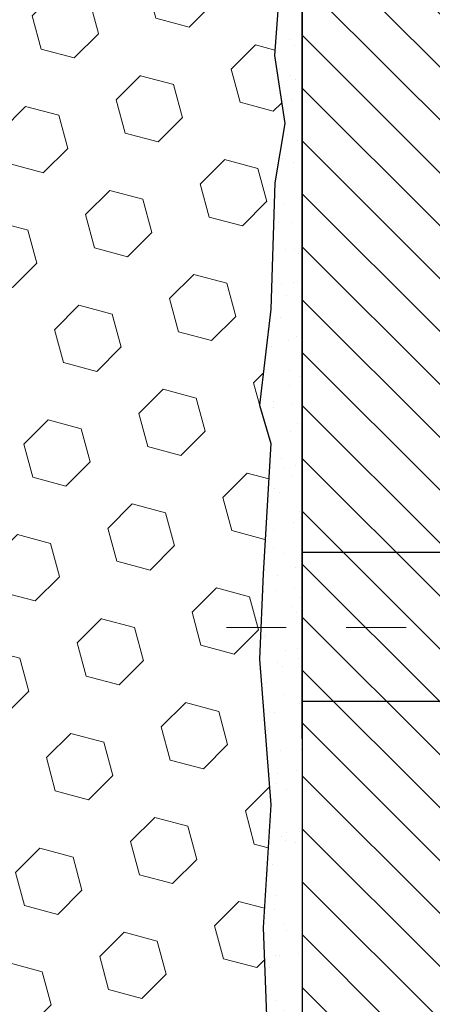
# Model space of a CAD drawing. Units: inches. Extents: x 1.7 to 36.9, y 0.6 to 29.2.
# Drawn here: x 19.7 to 20.4, y 16.5 to 18.2 of the extents above; entities that cross this region are included whole.
import ezdxf

# ---------------------------------------------------------------- set-up
doc = ezdxf.new("R2010")
doc.units = ezdxf.units.IN
doc.header["$MEASUREMENT"] = 0
doc.linetypes.add('CENTERX2', pattern=[4, 2.5, -0.5, 0.5, -0.5])
for name, color, linetype, lineweight in [('CENTERLINE - L', 1, 'CENTERX2', 18), ('EPOXY ADHESIVE - H', 50, 'Continuous', 15), ('EPOXY ADHESIVE - L', 52, 'Continuous', 25), ('FOAM INSERT - H', 150, 'Continuous', 9), ('MIG RETAINER - H', 251, 'Continuous', 20), ('MIG RETAINER - L', 7, 'Continuous', 30), ('SCREW - L', 1, 'Continuous', 25)]:
    doc.layers.add(name, color=color, linetype=linetype, lineweight=lineweight)
doc.layers.add('METAL7', color=7, linetype='Continuous')

msp = doc.modelspace()

# ---------------------------------------------------------------- hatches: boundary and pattern name
at = {"layer": 'EPOXY ADHESIVE - H'}
h = msp.add_hatch(dxfattribs=at)
h.set_pattern_fill('AR-SAND', color=256, scale=0.03937007874015701)
h.set_pattern_definition([(37.50000000000001, (0, 0), (-0.002480053468882181, 0.07585920350445416), [0, -0.05984251968503865, 0, -0.06692913385826692, 0, -0.06397637795275514]), (7.499999999999999, (0, 0), (0.06967624823888606, 0.1111081128043191), [0, -0.03228346456692874, 0, -0.05393700787401511, 0, -0.02066929133858243]), (327.5, (-0.04842519685039312, 0), (0.1226040103051755, 0.0002227973833450738), [0, -0.0196850393700785, 0, -0.07086614173228262, 0, -0.09251968503936897]), (317.5, (-0.04842519685039312, 0), (0.118351441124892, 0.03455415609977319), [0, -0.009842519685039252, 0, -0.04645669291338526, 0, -0.05314960629921196])])
h.paths.add_polyline_path([(20.41795130517357, 16.27660596448235), (20.18173171565569, 16.27660596448167), (20.18173171565321, 17.16590494890774), (20.11282813541117, 17.16590494890751), (20.11044229588283, 17.11276957166306), (20.12967328436203, 16.86936393404435), (20.11685384106518, 16.66438877782671), (20.12967328436203, 16.32490138284707), (20.12967328436203, 16.24990925685493), (20.14734683894738, 15.79964558879099), (20.18173171565744, 15.79964558884436), (20.18173171565722, 15.87758957487328), (20.41795050741999, 15.87758957487394)])
h.paths.add_polyline_path([(20.18173166840408, 18.30131921462289, 0.1560371858864648), (20.15316480871346, 18.36254319049139), (20.13581129945983, 18.12124199408604), (20.15278840004244, 18.00785885576975), (20.13608482954437, 17.90891575035162), (20.12967328436203, 17.69753588415765), (20.11044229588283, 17.53740036240411), (20.12967328436203, 17.47334659801104), (20.11685384106518, 17.25556202184121), (20.11282813541117, 17.16590494890751), (20.1817316684045, 17.16590494890774)])
at = {"layer": 'FOAM INSERT - H'}
h = msp.add_hatch(dxfattribs=at)
h.set_pattern_fill('HEX', color=256, scale=0.4583333333333333, angle=45, style=0)
h.set_pattern_definition([(45, (0, 0), (-0.07016767492347645, 0.07016767492347645), [0.05729166666666666, -0.1145833333333333]), (165, (0, 0), (-0.02568315154648073, -0.09585082646995713), [0.05729166666666666, -0.1145833333333333]), (105, (0.04051132600547928, 0.04051132600547928), (-0.09585082646995716, -0.02568315154648067), [0.05729166666666666, -0.1145833333333333])])
h.paths.add_polyline_path([(20.12967328436203, 17.69753588415765), (20.13608482954437, 17.90891575035161), (20.15278840004244, 18.00785885576975), (20.13581129945983, 18.12124199408604), (20.15316480871346, 18.36254319049139), (20.1531648087137, 18.66884761824264, -0.3419987132104936), (20.12093824619982, 18.62724330494944, -0.4678085753407221), (20.0137466234074, 18.70416531245223), (20.00998343434033, 18.7554699283673, 0.2669304928289692), (19.95877911264705, 18.83113768851265, 0.2583695536740465), (19.42748462371314, 18.79339044404422, 0.1704922685159821), (19.34855334114171, 18.68554324870094, -0.7420054671907947), (19.18405639375614, 18.68554324870067, 0.1704922685139676), (19.1051251111851, 18.79339044404355, 0.3000141437811779), (18.50838035667622, 18.79339044404262, 0.1704922685141325), (18.42944907410537, 18.68554324870045, -0.7420054671905668), (18.26495212671919, 18.68554324870094, 0.1704922685169143), (18.18602084414697, 18.79339044404512, 0.2583405736828494), (17.65471358563825, 18.83112562251993, 0.2669304928183335), (17.60350926394717, 18.75545786237424), (17.59974607488071, 18.70415324646595, -0.467808575496006), (17.49255445205855, 18.62723123898284, -0.3419987130690079), (17.46032788957386, 18.66883555226021), (17.46032788957386, 18.36993612676396), (17.47765324562745, 18.1212419940863), (17.46067614504484, 18.00785885577), (17.47737971554291, 17.90891575035187), (17.48379126072525, 17.69753588415791), (17.50302224920445, 17.53740036240436), (17.48379126072525, 17.4733465980113), (17.4966107040221, 17.25556202184146), (17.50302224920445, 17.11276957166331), (17.48379126072525, 16.86936393404461), (17.4966107040221, 16.66438877782696), (17.48379126072525, 16.32490138284732), (17.48379126072525, 15.79964558465632), (20.14734683894738, 15.79964558879099), (20.12967328436203, 16.24990925685492), (20.12967328436203, 16.32490138284706), (20.11685384106518, 16.66438877782671), (20.12967328436203, 16.86936393404435), (20.11044229588283, 17.11276957166306), (20.11685384106518, 17.25556202184121), (20.12967328436203, 17.47334659801104), (20.11044229588283, 17.53740036240411)])
at = {"layer": 'MIG RETAINER - H'}
h = msp.add_hatch(dxfattribs=at)
h.set_pattern_fill('ANSI31', color=256, scale=0.5, style=0)
h.set_pattern_definition([(135, (2966.823115203245, -469.3454838946354), (0.04419417382415921, 0.04419417382415922), [])])
h.paths.add_polyline_path([(20.50850271564836, 19.05244096449045, 0.4142135623745046), (20.48488071564832, 19.02881896449029), (20.484880715649, 18.77685096449037, -1), (20.32740071564869, 18.77685096448997), (20.32740071564801, 19.02881896448995, 0.414213562373095), (20.30377871564774, 19.05244096448988), (20.20535371564806, 19.0524409644896, 0.4142135623737996), (20.18173171564801, 19.0288189644895), (20.18173171565569, 16.27660596448167), (20.41795171565592, 16.27660596448235), (20.41795171565131, 17.91005609797109, -0.2679491924315066), (20.43763671565101, 17.94415151811817), (20.53606171565097, 18.00097721836332, 0.2679491924311229), (20.57543171565077, 18.06916805865743), (20.57543171565071, 18.07944678390275, 0.4568502517478955), (20.55293457279366, 18.09892988112953, -2.579938514476039), (20.65401416255564, 18.22192701915746, 0.3991631024955304), (20.69333164485782, 18.18458987071327), (20.69354171565031, 18.18458987071327, 0.4142135623730951), (20.73291171565016, 18.22395987071341), (20.73291171564999, 18.29456846449111, -0.414213562372672), (20.77228171564984, 18.33393846449113), (20.9671632156499, 18.3339384644917, 0.4142135623736871), (21.1640132156496, 18.5307884644922), (21.16401321564824, 19.02881896449234, 0.4142135623667517), (21.14039121564842, 19.05244096449221), (21.05968271564784, 19.05244096449199, 0.4142135623681612), (21.03606071564825, 19.02881896449188), (21.03606071564893, 18.77685096449196, -1), (20.87858071564862, 18.77685096449151), (20.87858071564794, 19.02881896449154, 0.41421356237239), (20.85495871564767, 19.05244096449142), (20.75887327380364, 19.05244096449119), (20.75887327380455, 18.72154443468933), (20.73958763426587, 18.70221375046513), (20.7395876342661, 18.62507119230899), (20.68173071564932, 18.58649991323174), (20.62387379703289, 18.6250711923091), (20.62387379703175, 18.7022137504645), (20.6045881574933, 18.72149939000352), (20.60458815749239, 19.05244096449079)])

# ---------------------------------------------------------------- linework, layer by layer
at = {"layer": 'CENTERLINE - L', "ltscale": 0.03}
msp.add_line((21.35536337309013, 17.16590494891162), (20.0506303140384, 17.1659049489073), dxfattribs=at)
at = {"layer": 'EPOXY ADHESIVE - L'}
msp.add_lwpolyline([(20.18173171565373, 16.97960631881242), (20.18173166840457, 16.97960631881242), (20.18173166840408, 18.30131921462289, 0.156037185886461), (20.15316480871346, 18.36254319049139), (20.13581129945983, 18.12124199408604), (20.15278840004244, 18.00785885576975), (20.13608482954437, 17.90891575035162), (20.12967328436203, 17.69753588415765), (20.11044229588283, 17.53740036240411), (20.12967328436203, 17.47334659801104), (20.11685384106518, 17.25556202184121), (20.11044229588283, 17.11276957166306), (20.12967328436203, 16.86936393404435), (20.11685384106518, 16.66438877782671), (20.12967328436203, 16.32490138284707), (20.12967328436203, 16.24990925685493), (20.14734683894636, 15.79964558881687)], format="xyb", dxfattribs=at)
at = {"layer": 'METAL7'}
for p, q in [((20.18173166840457, 19.02881891724551), (20.18173166840457, 16.97960631881242)), ((20.18173166840468, 19.02881891724551), (20.18173166840468, 16.97960631881242))]:
    msp.add_line(p, q, dxfattribs=at)
at = {"layer": 'MIG RETAINER - L'}
msp.add_lwpolyline([(20.18173171564801, 19.02881896448961), (20.18173171565569, 16.27660596448167)], dxfattribs=at)
at = {"layer": 'SCREW - L'}
for p, q in [((20.61480171565408, 17.29121912083648), (20.18173171565444, 17.29121912083648)), ((20.61480171565476, 17.04227947500332), (20.18173171565518, 17.04227947500332))]:
    msp.add_line(p, q, dxfattribs=at)

doc.saveas('drawing.dxf')
